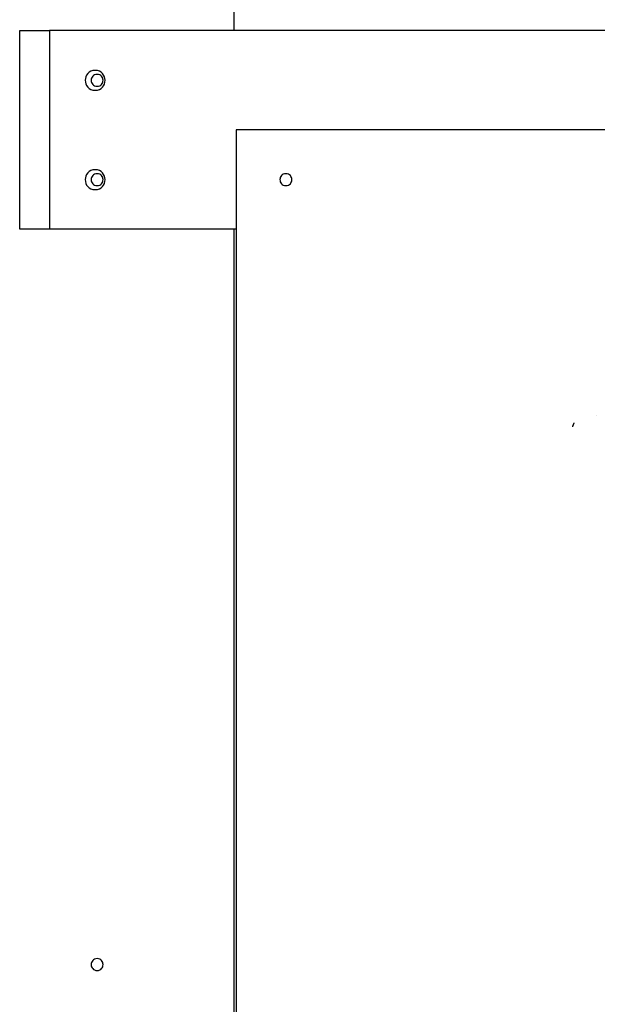
# Model space of a CAD drawing. Extents: x -85 to 75, y 37 to 88.
# Drawn here: x 30 to 33, y 67 to 72 of the extents above; entities that cross this region are included whole.
import ezdxf

# ---------------------------------------------------------------- set-up
doc = ezdxf.new("R2010")
doc.units = 0
doc.layers.get('0').update_dxf_attribs({"linetype": 'CONTINUOUS'})

msp = doc.modelspace()

# ---------------------------------------------------------------- linework, layer by layer
at = {"color": 0}
for points in [[(31.4182, 71.6041), (31.4182, 81.8216)], [(30.3377, 70.6037), (30.3377, 71.6041)], [(30.3377, 71.6041), (30.4877, 71.6041)], [(40.0416, 71.6041), (30.4877, 71.6041)], [(30.4877, 71.6041), (30.4877, 70.6037)], [(30.7178, 71.4039), (30.7178, 71.4039), (30.7059, 71.4027), (30.6958, 71.3995), (30.6872, 71.3945), (30.6803, 71.3882), (30.6747, 71.3805), (30.6709, 71.3721), (30.6686, 71.3631), (30.6679, 71.3539), (30.6686, 71.3444), (30.6709, 71.3354), (30.6747, 71.327), (30.6803, 71.3195), (30.6872, 71.313), (30.6958, 71.3082), (30.7059, 71.305), (30.7178, 71.3041), (30.7178, 71.3041), (30.7294, 71.305), (30.7395, 71.3082), (30.7481, 71.313), (30.7552, 71.3195), (30.7605, 71.3269), (30.7645, 71.3353), (30.7668, 71.3443), (30.7677, 71.3538), (30.7668, 71.363), (30.7645, 71.372), (30.7605, 71.3804), (30.7552, 71.3881), (30.7481, 71.3944), (30.7395, 71.3994), (30.7294, 71.4026), (30.7178, 71.4038), (30.7178, 71.4038), (30.7178, 71.4038), (30.7178, 71.4038), (30.7178, 71.4038), (30.7178, 71.4038), (30.7178, 71.4038), (30.7178, 71.4038), (30.7178, 71.4038), (30.7178, 71.4038), (30.7178, 71.4038), (30.7178, 71.4038), (30.7178, 71.4038), (30.7178, 71.4038), (30.7178, 71.4038), (30.7178, 71.4038), (30.7178, 71.4038), (30.7178, 71.4039)], [(30.7278, 71.3839), (30.7278, 71.3839), (30.7207, 71.3831), (30.7146, 71.3812), (30.7094, 71.3782), (30.7053, 71.3745), (30.7019, 71.3699), (30.6997, 71.3648), (30.6983, 71.3593), (30.6979, 71.3539), (30.6983, 71.3482), (30.6997, 71.3428), (30.7019, 71.3377), (30.7053, 71.3333), (30.7094, 71.3294), (30.7146, 71.3265), (30.7207, 71.3246), (30.7278, 71.3241), (30.7278, 71.3241), (30.7346, 71.3246), (30.7407, 71.3265), (30.7459, 71.3293), (30.7502, 71.3332), (30.7534, 71.3376), (30.7557, 71.3427), (30.7571, 71.3481), (30.7577, 71.3538), (30.7571, 71.3592), (30.7557, 71.3647), (30.7534, 71.3698), (30.7502, 71.3744), (30.7459, 71.3781), (30.7407, 71.3811), (30.7346, 71.383), (30.7278, 71.3838), (30.7278, 71.3838), (30.7278, 71.3838), (30.7278, 71.3838), (30.7278, 71.3838), (30.7278, 71.3838), (30.7278, 71.3838), (30.7278, 71.3838), (30.7278, 71.3838), (30.7278, 71.3838), (30.7278, 71.3838), (30.7278, 71.3838), (30.7278, 71.3838), (30.7278, 71.3838), (30.7278, 71.3838), (30.7278, 71.3838), (30.7278, 71.3838), (30.7278, 71.3839)], [(40.0316, 71.1039), (31.4282, 71.1039)], [(31.4282, 71.1039), (31.4282, 62.2003)], [(30.7178, 70.9037), (30.7178, 70.9037), (30.7059, 70.9025), (30.6958, 70.8993), (30.6872, 70.8943), (30.6803, 70.888), (30.6747, 70.8803), (30.6709, 70.8719), (30.6686, 70.8629), (30.6679, 70.8537), (30.6686, 70.8442), (30.6709, 70.8352), (30.6747, 70.8268), (30.6803, 70.8194), (30.6872, 70.8129), (30.6958, 70.8081), (30.7059, 70.8049), (30.7178, 70.804), (30.7178, 70.804), (30.7294, 70.8049), (30.7395, 70.8081), (30.7481, 70.8129), (30.7552, 70.8194), (30.7605, 70.8268), (30.7645, 70.8352), (30.7668, 70.8442), (30.7677, 70.8537), (30.7668, 70.8629), (30.7645, 70.8719), (30.7605, 70.8803), (30.7552, 70.8879), (30.7481, 70.8942), (30.7395, 70.8992), (30.7294, 70.9024), (30.7178, 70.9036), (30.7178, 70.9036), (30.7178, 70.9036), (30.7178, 70.9036), (30.7178, 70.9036), (30.7178, 70.9036), (30.7178, 70.9036), (30.7178, 70.9036), (30.7178, 70.9036), (30.7178, 70.9036), (30.7178, 70.9036), (30.7178, 70.9036), (30.7178, 70.9036), (30.7178, 70.9036), (30.7178, 70.9036), (30.7178, 70.9036), (30.7178, 70.9036), (30.7178, 70.9037)], [(30.7278, 70.8837), (30.7278, 70.8837), (30.7207, 70.8829), (30.7146, 70.881), (30.7094, 70.878), (30.7053, 70.8743), (30.7019, 70.8697), (30.6997, 70.8646), (30.6983, 70.8591), (30.6979, 70.8537), (30.6983, 70.848), (30.6997, 70.8426), (30.7019, 70.8375), (30.7053, 70.8331), (30.7094, 70.8292), (30.7146, 70.8264), (30.7207, 70.8245), (30.7278, 70.824), (30.7278, 70.824), (30.7346, 70.8245), (30.7407, 70.8264), (30.7459, 70.8292), (30.7502, 70.8331), (30.7534, 70.8375), (30.7557, 70.8426), (30.7571, 70.848), (30.7577, 70.8537), (30.7571, 70.8591), (30.7557, 70.8646), (30.7534, 70.8696), (30.7502, 70.8742), (30.7459, 70.8779), (30.7407, 70.8809), (30.7346, 70.8828), (30.7278, 70.8836), (30.7278, 70.8836), (30.7278, 70.8836), (30.7278, 70.8836), (30.7278, 70.8836), (30.7278, 70.8836), (30.7278, 70.8836), (30.7278, 70.8836), (30.7278, 70.8836), (30.7278, 70.8836), (30.7278, 70.8836), (30.7278, 70.8836), (30.7278, 70.8836), (30.7278, 70.8836), (30.7278, 70.8836), (30.7278, 70.8836), (30.7278, 70.8836), (30.7278, 70.8837)], [(31.6783, 70.8837), (31.6783, 70.8837), (31.6712, 70.8829), (31.6651, 70.881), (31.6599, 70.878), (31.6558, 70.8743), (31.6524, 70.8697), (31.6501, 70.8646), (31.6487, 70.8591), (31.6483, 70.8537), (31.6487, 70.848), (31.6501, 70.8426), (31.6524, 70.8375), (31.6558, 70.8331), (31.6599, 70.8292), (31.6651, 70.8264), (31.6712, 70.8245), (31.6783, 70.824), (31.6783, 70.824), (31.6851, 70.8245), (31.6912, 70.8264), (31.6963, 70.8292), (31.7006, 70.8331), (31.7038, 70.8375), (31.7061, 70.8426), (31.7075, 70.848), (31.7081, 70.8537), (31.7075, 70.8591), (31.7061, 70.8646), (31.7038, 70.8696), (31.7006, 70.8742), (31.6963, 70.8779), (31.6912, 70.8809), (31.6851, 70.8828), (31.6783, 70.8836), (31.6783, 70.8836), (31.6783, 70.8836), (31.6783, 70.8836), (31.6783, 70.8836), (31.6783, 70.8836), (31.6783, 70.8836), (31.6783, 70.8836), (31.6783, 70.8836), (31.6783, 70.8836), (31.6783, 70.8836), (31.6783, 70.8836), (31.6783, 70.8836), (31.6783, 70.8836), (31.6783, 70.8836), (31.6783, 70.8836), (31.6783, 70.8836), (31.6783, 70.8837)], [(30.4877, 70.6037), (30.3377, 70.6037)], [(31.4282, 70.6037), (30.4877, 70.6037)], [(31.4182, 62.7005), (31.4182, 70.6037)], [(33.241, 69.666), (33.241, 69.666), (33.241, 69.666), (33.241, 69.666), (33.241, 69.666), (33.241, 69.666), (33.241, 69.666), (33.241, 69.666), (33.241, 69.666), (33.241, 69.666), (33.241, 69.666), (33.241, 69.666), (33.241, 69.666), (33.241, 69.666), (33.241, 69.666), (33.241, 69.666), (33.241, 69.666), (33.241, 69.666), (33.241, 69.666), (33.241, 69.666), (33.241, 69.666), (33.241, 69.666), (33.241, 69.666), (33.241, 69.666), (33.241, 69.666), (33.241, 69.666), (33.241, 69.666), (33.241, 69.666), (33.241, 69.666), (33.241, 69.666), (33.241, 69.666), (33.241, 69.666), (33.241, 69.666), (33.241, 69.666), (33.241, 69.666), (33.241, 69.666), (33.241, 69.666), (33.241, 69.666), (33.241, 69.666), (33.241, 69.666), (33.241, 69.666), (33.241, 69.666), (33.241, 69.666), (33.241, 69.666), (33.241, 69.666), (33.241, 69.666), (33.241, 69.666), (33.241, 69.666), (33.241, 69.666), (33.241, 69.666), (33.241, 69.666), (33.241, 69.666), (33.241, 69.666), (33.241, 69.666), (33.241, 69.666), (33.241, 69.666), (33.241, 69.666), (33.241, 69.666), (33.241, 69.666), (33.241, 69.666), (33.241, 69.666), (33.241, 69.666), (33.241, 69.666), (33.241, 69.666), (33.241, 69.666), (33.241, 69.666), (33.241, 69.666), (33.241, 69.666), (33.241, 69.666), (33.241, 69.666), (33.241, 69.666), (33.241, 69.666), (33.241, 69.666), (33.241, 69.666), (33.241, 69.666), (33.241, 69.666), (33.241, 69.666), (33.241, 69.666), (33.241, 69.666), (33.241, 69.666), (33.241, 69.666), (33.241, 69.666), (33.241, 69.666), (33.241, 69.666), (33.241, 69.666), (33.241, 69.666), (33.241, 69.666), (33.241, 69.666), (33.2411, 69.666), (33.2411, 69.666), (33.2411, 69.666), (33.2411, 69.666), (33.2411, 69.666), (33.2411, 69.666), (33.2411, 69.666), (33.2411, 69.666), (33.2411, 69.666), (33.2411, 69.666), (33.2411, 69.666), (33.2411, 69.666)], [(33.1267, 69.6255), (33.1267, 69.6254), (33.1266, 69.6252), (33.1265, 69.625), (33.1264, 69.6248), (33.1263, 69.6245), (33.1262, 69.6243), (33.1261, 69.6242), (33.126, 69.624), (33.1259, 69.6238), (33.1258, 69.6236), (33.1258, 69.6233), (33.1257, 69.6232), (33.1256, 69.623), (33.1255, 69.6228), (33.1255, 69.6226), (33.1254, 69.6223), (33.1253, 69.6221), (33.1252, 69.622), (33.1251, 69.6218), (33.125, 69.6215), (33.1249, 69.6213), (33.1248, 69.6211), (33.1247, 69.6209), (33.1247, 69.6207), (33.1246, 69.6205), (33.1245, 69.6203), (33.1244, 69.62), (33.1244, 69.6198), (33.1243, 69.6197), (33.1242, 69.6194), (33.1241, 69.6192), (33.124, 69.619), (33.124, 69.6188), (33.1239, 69.6186), (33.1238, 69.6184), (33.1237, 69.6182), (33.1236, 69.618), (33.1235, 69.6177), (33.1234, 69.6176), (33.1234, 69.6174), (33.1233, 69.6171), (33.1233, 69.6169), (33.1232, 69.6167), (33.1231, 69.6165), (33.123, 69.6163), (33.123, 69.6161), (33.1229, 69.6159), (33.1228, 69.6157), (33.1227, 69.6154), (33.1227, 69.6153), (33.1226, 69.6151), (33.1225, 69.6149), (33.1224, 69.6147), (33.1224, 69.6144), (33.1223, 69.6142), (33.1222, 69.6141), (33.1222, 69.6139), (33.1222, 69.6137), (33.1221, 69.6135), (33.122, 69.6133), (33.1219, 69.6131), (33.1219, 69.6129), (33.1218, 69.6127), (33.1217, 69.6125), (33.1217, 69.6123), (33.1216, 69.6121), (33.1216, 69.612), (33.1215, 69.6118), (33.1214, 69.6116), (33.1214, 69.6115), (33.1213, 69.6113), (33.1212, 69.6111), (33.1212, 69.6109), (33.1211, 69.6108), (33.1211, 69.6106), (33.1211, 69.6105), (33.1211, 69.6103), (33.121, 69.6101), (33.121, 69.61), (33.1209, 69.6098), (33.1209, 69.6098), (33.1208, 69.6096), (33.1208, 69.6095), (33.1208, 69.6094), (33.1207, 69.6092), (33.1207, 69.6091), (33.1206, 69.609), (33.1206, 69.6089), (33.1206, 69.6088), (33.1206, 69.6087), (33.1205, 69.6087), (33.1205, 69.6087), (33.1205, 69.6086), (33.1205, 69.6086), (33.1205, 69.6085), (33.1205, 69.6085), (33.1205, 69.6085), (33.1205, 69.6085), (33.1205, 69.6085)], [(33.1282, 69.6288), (33.1282, 69.6288), (33.1282, 69.6288), (33.1282, 69.6288), (33.1282, 69.6287), (33.1281, 69.6287), (33.1281, 69.6287), (33.1281, 69.6287), (33.1281, 69.6286), (33.1281, 69.6286), (33.1281, 69.6286), (33.1281, 69.6286), (33.1281, 69.6285), (33.128, 69.6285), (33.128, 69.6285), (33.128, 69.6285), (33.128, 69.6284), (33.128, 69.6284), (33.128, 69.6284), (33.128, 69.6283), (33.1279, 69.6283), (33.1279, 69.6283), (33.1279, 69.6282), (33.1279, 69.6282), (33.1279, 69.6282), (33.1279, 69.6282), (33.1279, 69.6281), (33.1278, 69.6281), (33.1278, 69.6281), (33.1278, 69.628), (33.1278, 69.628), (33.1278, 69.628), (33.1278, 69.6279), (33.1278, 69.6279), (33.1278, 69.6279), (33.1278, 69.6278), (33.1278, 69.6278), (33.1278, 69.6278), (33.1278, 69.6277), (33.1278, 69.6277), (33.1277, 69.6277), (33.1277, 69.6277), (33.1277, 69.6277), (33.1277, 69.6277), (33.1277, 69.6276), (33.1277, 69.6276), (33.1276, 69.6275), (33.1276, 69.6275), (33.1276, 69.6275), (33.1276, 69.6274), (33.1276, 69.6274), (33.1276, 69.6274), (33.1275, 69.6273), (33.1275, 69.6273), (33.1275, 69.6272), (33.1275, 69.6272), (33.1275, 69.6272), (33.1275, 69.6271), (33.1274, 69.6271), (33.1274, 69.6271), (33.1274, 69.627), (33.1274, 69.627), (33.1274, 69.6269), (33.1274, 69.6269), (33.1273, 69.6269), (33.1273, 69.6268), (33.1273, 69.6268), (33.1273, 69.6267), (33.1273, 69.6267), (33.1272, 69.6267), (33.1272, 69.6266), (33.1272, 69.6266), (33.1272, 69.6265), (33.1272, 69.6265), (33.1271, 69.6265), (33.1271, 69.6265), (33.1271, 69.6265), (33.1271, 69.6264), (33.1271, 69.6264), (33.1271, 69.6263), (33.127, 69.6263), (33.127, 69.6263), (33.127, 69.6262), (33.127, 69.6262), (33.127, 69.6261), (33.1269, 69.6261), (33.1269, 69.626), (33.1269, 69.626), (33.1269, 69.626), (33.1269, 69.6259), (33.1268, 69.6259), (33.1268, 69.6258), (33.1268, 69.6258), (33.1268, 69.6257), (33.1268, 69.6257), (33.1267, 69.6257), (33.1267, 69.6256), (33.1267, 69.6256), (33.1267, 69.6255), (33.1267, 69.6255)], [(30.7278, 66.9321), (30.7278, 66.9321), (30.7207, 66.9313), (30.7146, 66.9294), (30.7094, 66.9264), (30.7053, 66.9227), (30.7019, 66.9181), (30.6997, 66.913), (30.6983, 66.9075), (30.6979, 66.9021), (30.6983, 66.8964), (30.6997, 66.891), (30.7019, 66.8859), (30.7053, 66.8815), (30.7094, 66.8776), (30.7146, 66.8748), (30.7207, 66.8729), (30.7278, 66.8723), (30.7278, 66.8723), (30.7346, 66.8729), (30.7407, 66.8748), (30.7459, 66.8776), (30.7502, 66.8815), (30.7534, 66.8859), (30.7557, 66.891), (30.7571, 66.8964), (30.7577, 66.9021), (30.7571, 66.9075), (30.7557, 66.913), (30.7534, 66.918), (30.7502, 66.9226), (30.7459, 66.9263), (30.7407, 66.9293), (30.7346, 66.9312), (30.7278, 66.932), (30.7278, 66.932), (30.7278, 66.932), (30.7278, 66.932), (30.7278, 66.932), (30.7278, 66.932), (30.7278, 66.932), (30.7278, 66.932), (30.7278, 66.932), (30.7278, 66.932), (30.7278, 66.932), (30.7278, 66.932), (30.7278, 66.932), (30.7278, 66.932), (30.7278, 66.932), (30.7278, 66.932), (30.7278, 66.932), (30.7278, 66.9321)]]:
    msp.add_lwpolyline(points, dxfattribs=at)

doc.saveas('drawing.dxf')
